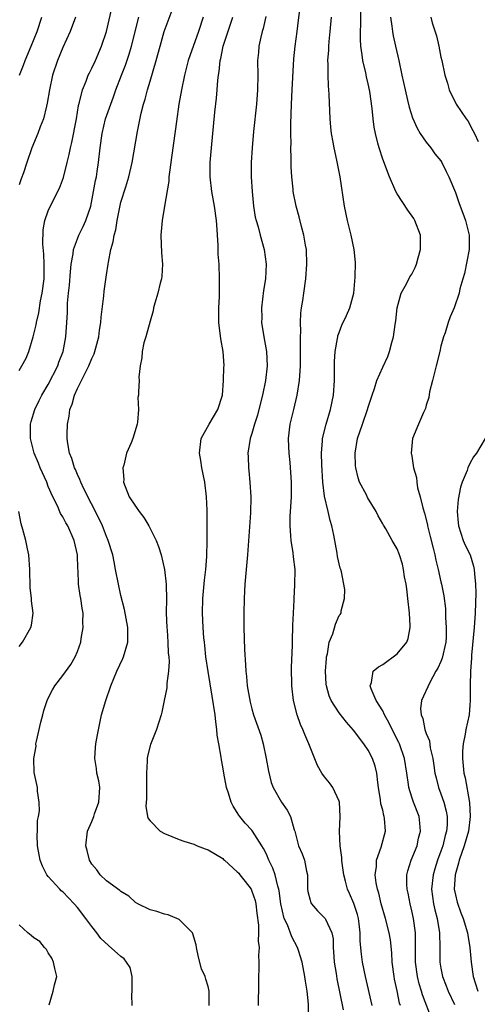
# Model space of a CAD drawing. Units: inches. Extents: x 2634000 to 2635272, y 1434048 to 1437000.
# Drawn here: x 2634985 to 2635048, y 1435197 to 1435333 of the extents above; entities that cross this region are included whole.
import ezdxf

# ---------------------------------------------------------------- set-up
doc = ezdxf.new("R2010")
doc.units = ezdxf.units.IN
doc.header["$MEASUREMENT"] = 0
doc.layers.add('LD26341434_2ft', color=225, linetype='Continuous')

msp = doc.modelspace()

# ---------------------------------------------------------------- linework, layer by layer
at = {"layer": 'LD26341434_2ft'}
for points, elevation in [([(2634985, 1435284.36), (2634985.38, 1435285), (2634985.95, 1435286.05), (2634986.33, 1435287), (2634986.94, 1435289), (2634987.33, 1435290.67), (2634987.37, 1435291), (2634987.69, 1435292.31), (2634987.94, 1435293.94), (2634988.18, 1435295), (2634988.43, 1435297), (2634988.42, 1435297.58), (2634988.45, 1435299), (2634988.4, 1435300.4), (2634988.24, 1435301.76), (2634988.29, 1435303.71), (2634988.54, 1435305), (2634989, 1435306.35), (2634989.59, 1435307.59), (2634990.56, 1435309.44), (2634991.08, 1435310.92), (2634991.6, 1435313), (2634991.89, 1435314.11), (2634992.06, 1435315), (2634992.26, 1435315.74), (2634992.88, 1435319), (2634993.16, 1435320.84), (2634993.3, 1435321.3), (2634993.69, 1435323), (2634994.2, 1435324.2), (2634994.5, 1435325), (2634994.66, 1435325.34), (2634995, 1435325.97), (2634995.48, 1435327), (2634996.33, 1435329), (2634996.99, 1435331), (2634997.76, 1435334.24)], 11394), ([(2635011.13, 1435197), (2635011.12, 1435199), (2635011, 1435199.61), (2635010.65, 1435200.65), (2635010.58, 1435201), (2635010.07, 1435202.07), (2635009.66, 1435203.66), (2635009.39, 1435205), (2635009.36, 1435205.36), (2635008.89, 1435206.89), (2635008.83, 1435207), (2635007, 1435208.83), (2635005.47, 1435209.47), (2635005, 1435209.57), (2635003.93, 1435209.93), (2635003, 1435210.19), (2635001.34, 1435211), (2635001, 1435211.2), (2635000.08, 1435212.08), (2634999, 1435212.68), (2634998.85, 1435212.85), (2634997, 1435214.17), (2634996.16, 1435215), (2634995.67, 1435215.67), (2634995, 1435216.48), (2634994.69, 1435217), (2634994.35, 1435218.35), (2634994.16, 1435219), (2634994.41, 1435221), (2634995, 1435222.34), (2634995.26, 1435223), (2634995.37, 1435223.37), (2634995.95, 1435225), (2634996.09, 1435227), (2634995.94, 1435227.94), (2634995.7, 1435229), (2634995.64, 1435229.64), (2634995.4, 1435231), (2634995.49, 1435232.51), (2634995.55, 1435233), (2634995.76, 1435234.24), (2634996.34, 1435237), (2634996.91, 1435239), (2634997.61, 1435241), (2634998, 1435242), (2634998.43, 1435243), (2634999.25, 1435244.75), (2634999.35, 1435245), (2634999.93, 1435247), (2634999.92, 1435247.92), (2634999.93, 1435249), (2634999.48, 1435251.48), (2634999, 1435253.42), (2634998.65, 1435255), (2634998.26, 1435257), (2634998.07, 1435258.07), (2634997.87, 1435259), (2634997.25, 1435261), (2634997, 1435261.52), (2634996.45, 1435263), (2634995.99, 1435263.99), (2634993.89, 1435268.11), (2634993.47, 1435269), (2634993.36, 1435269.36), (2634993, 1435270.08), (2634992.74, 1435270.74), (2634992.61, 1435271), (2634992.25, 1435272.25), (2634991.94, 1435273), (2634991.69, 1435274.31), (2634991.59, 1435275), (2634991.59, 1435275.59), (2634991.64, 1435277), (2634991.89, 1435278.11), (2634991.98, 1435279), (2634992.27, 1435279.73), (2634992.59, 1435281), (2634993, 1435281.9), (2634993.57, 1435283), (2634994.12, 1435284.12), (2634994.59, 1435285), (2634995, 1435286.03), (2634995.31, 1435286.69), (2634995.42, 1435287), (2634995.95, 1435289), (2634996.06, 1435289.94), (2634996.24, 1435291), (2634996.28, 1435291.72), (2634996.64, 1435294.64), (2634996.69, 1435295.31), (2634997, 1435297.54), (2634997.24, 1435299), (2634997.27, 1435299.27), (2634997.61, 1435301), (2634997.94, 1435302.06), (2634998.04, 1435303), (2634998.27, 1435303.73), (2634998.46, 1435305), (2634998.83, 1435306.83), (2634999, 1435307.53), (2634999.65, 1435309.65), (2635000.08, 1435311), (2635000.55, 1435313), (2635001.26, 1435317.26), (2635001.79, 1435319.79), (2635002.1, 1435321), (2635002.32, 1435321.68), (2635002.64, 1435323), (2635003, 1435324.17), (2635003.83, 1435327), (2635004.37, 1435329), (2635004.95, 1435331), (2635006.04, 1435333.96)], 11390), ([(2635033.56, 1435197), (2635032.64, 1435201), (2635032.22, 1435203), (2635032.07, 1435204.07), (2635031.89, 1435205.89), (2635031.9, 1435207), (2635031.76, 1435208.24), (2635031.65, 1435209), (2635031.52, 1435209.52), (2635031.03, 1435211.03), (2635030.42, 1435212.42), (2635030.14, 1435213), (2635029.87, 1435214.13), (2635029.64, 1435215), (2635029.42, 1435216.58), (2635029.38, 1435217), (2635029.39, 1435217.39), (2635029.15, 1435219), (2635029.06, 1435220.94), (2635029.16, 1435223), (2635029.04, 1435225), (2635029, 1435225.11), (2635028.15, 1435227), (2635027.67, 1435227.67), (2635027, 1435228.47), (2635026.62, 1435229), (2635026.03, 1435230.03), (2635025, 1435232.57), (2635024.85, 1435233), (2635024.28, 1435234.28), (2635024.02, 1435235), (2635023.68, 1435235.68), (2635023.23, 1435237), (2635022.71, 1435239), (2635022.49, 1435241), (2635022.46, 1435243.54), (2635022.57, 1435246.57), (2635022.57, 1435247.43), (2635022.65, 1435249), (2635022.65, 1435249.35), (2635022.74, 1435251), (2635022.82, 1435252.82), (2635022.82, 1435253), (2635022.91, 1435254.91), (2635022.95, 1435257), (2635022.74, 1435258.74), (2635022.7, 1435259.3), (2635022.4, 1435261), (2635022.38, 1435261.62), (2635022.26, 1435263), (2635022.29, 1435264.29), (2635022.38, 1435265.62), (2635022.46, 1435267), (2635022.46, 1435269), (2635022.28, 1435271.72), (2635022.13, 1435273), (2635022.11, 1435273.89), (2635022.04, 1435275), (2635022.28, 1435277), (2635022.77, 1435279), (2635023.23, 1435281), (2635023.54, 1435283), (2635023.65, 1435284.35), (2635023.67, 1435285), (2635023.71, 1435287.71), (2635023.68, 1435289), (2635023.73, 1435289.73), (2635023.7, 1435291), (2635023.74, 1435292.26), (2635023.84, 1435293), (2635024.02, 1435294.02), (2635024.14, 1435295), (2635024.43, 1435297), (2635024.57, 1435299), (2635024.5, 1435301), (2635024.37, 1435301.63), (2635024.15, 1435303), (2635023.82, 1435304.18), (2635023.51, 1435305.51), (2635023.09, 1435307), (2635022.7, 1435309), (2635022.68, 1435309.32), (2635022.49, 1435311), (2635022.4, 1435312.4), (2635022.42, 1435313.58), (2635022.37, 1435315), (2635022.4, 1435315.6), (2635022.36, 1435317), (2635022.35, 1435318.35), (2635022.41, 1435319.59), (2635022.45, 1435321), (2635022.56, 1435323), (2635022.76, 1435327.24), (2635022.95, 1435329), (2635023.24, 1435331), (2635023.44, 1435332.56), (2635023.64, 1435334.36)], 11382), ([(2635041.8, 1435195), (2635040.47, 1435198.47), (2635040.33, 1435199), (2635040.01, 1435200.01), (2635039.77, 1435201), (2635039.5, 1435203), (2635039.5, 1435204.5), (2635039.52, 1435205.52), (2635039.51, 1435207), (2635039.23, 1435209), (2635039, 1435210.05), (2635038.76, 1435211), (2635038.48, 1435212.48), (2635038.36, 1435213), (2635038.32, 1435213.68), (2635038.34, 1435215), (2635038.46, 1435215.54), (2635038.93, 1435217), (2635039.72, 1435219), (2635039.94, 1435220.06), (2635040.2, 1435221), (2635040.11, 1435222.11), (2635040, 1435223), (2635039.23, 1435225), (2635039, 1435225.69), (2635038.6, 1435227), (2635038.56, 1435227.44), (2635038.34, 1435229), (2635038.02, 1435231), (2635037.31, 1435233), (2635037.22, 1435233.22), (2635036.31, 1435235), (2635035.88, 1435235.88), (2635035.26, 1435237), (2635035, 1435237.55), (2635034.12, 1435239), (2635033.41, 1435240.59), (2635033.29, 1435241), (2635033.47, 1435241.47), (2635033.7, 1435243), (2635034.4, 1435243.6), (2635035, 1435243.91), (2635037, 1435245.42), (2635038.3, 1435247), (2635038.5, 1435247.5), (2635038.77, 1435249), (2635038.77, 1435249.23), (2635038.68, 1435251), (2635038.46, 1435253), (2635038.33, 1435254.33), (2635038.22, 1435255), (2635038.01, 1435255.99), (2635037.88, 1435257), (2635037.73, 1435257.73), (2635037.32, 1435259), (2635037, 1435259.83), (2635036.29, 1435261), (2635035.42, 1435262.58), (2635035.09, 1435263.09), (2635035, 1435263.28), (2635034.36, 1435264.36), (2635034.09, 1435265), (2635032.91, 1435266.91), (2635032.75, 1435267.25), (2635031.83, 1435269), (2635031.61, 1435269.61), (2635031.29, 1435271), (2635031.27, 1435271.27), (2635031.2, 1435273), (2635031.55, 1435275), (2635032.22, 1435277), (2635032.92, 1435279), (2635033, 1435279.32), (2635033.55, 1435281), (2635033.89, 1435281.89), (2635034.2, 1435283), (2635035, 1435284.82), (2635035.7, 1435286.3), (2635035.95, 1435287), (2635036.24, 1435288.24), (2635036.5, 1435289), (2635036.7, 1435290.7), (2635036.79, 1435291.21), (2635037, 1435293), (2635037.55, 1435295), (2635038.28, 1435296.28), (2635038.75, 1435297.25), (2635039, 1435297.64), (2635039.45, 1435298.55), (2635039.65, 1435299), (2635039.88, 1435299.88), (2635040.22, 1435301), (2635040.19, 1435302.19), (2635040.2, 1435303), (2635039.44, 1435305), (2635039.28, 1435305.28), (2635038.44, 1435306.44), (2635037, 1435308.68), (2635036.81, 1435309), (2635035.92, 1435311), (2635035, 1435313.46), (2635034.5, 1435315), (2635034.35, 1435315.65), (2635034, 1435317), (2635033.83, 1435317.83), (2635033.69, 1435319), (2635033.56, 1435320.44), (2635033.23, 1435322.77), (2635033, 1435323.83), (2635032.77, 1435324.77), (2635032.66, 1435325.34), (2635032.26, 1435327), (2635032.19, 1435327.8), (2635032.01, 1435329), (2635031.94, 1435329.94), (2635031.96, 1435331), (2635032, 1435332), (2635031.98, 1435333.98)], 11378), ([(2634992.73, 1435333), (2634992, 1435331), (2634991, 1435328.79), (2634990.26, 1435327), (2634989.59, 1435325), (2634989.15, 1435323), (2634988.86, 1435321.14), (2634988.74, 1435320.74), (2634988.33, 1435319), (2634987.88, 1435317.88), (2634987.55, 1435317), (2634986.74, 1435315), (2634986.04, 1435313), (2634985.57, 1435311.57), (2634985.25, 1435310.75), (2634985, 1435309.9)], 11396), ([(2634985.05, 1435325), (2634985.6, 1435326.4), (2634985.8, 1435327), (2634986.66, 1435329), (2634987.47, 1435331), (2634988.1, 1435333)], 11398), ([(2635000.52, 1435197), (2635000.49, 1435198.49), (2635000.56, 1435199), (2635000.56, 1435200.56), (2635000.53, 1435201), (2635000.25, 1435202.25), (2634999.76, 1435203), (2634999.45, 1435203.45), (2634999, 1435203.77), (2634997.27, 1435205.27), (2634996.24, 1435206.24), (2634995.7, 1435207), (2634995, 1435207.89), (2634994.18, 1435209), (2634993, 1435210.48), (2634992.56, 1435211), (2634991, 1435212.64), (2634990.79, 1435212.79), (2634990.58, 1435213), (2634989, 1435214.77), (2634988.82, 1435215), (2634988.19, 1435216.19), (2634987.89, 1435217), (2634987.74, 1435217.74), (2634987.52, 1435219), (2634987.49, 1435220.51), (2634987.52, 1435221), (2634987.54, 1435222.46), (2634987.65, 1435223), (2634987.79, 1435223.79), (2634987.73, 1435225), (2634987.5, 1435226.5), (2634987.52, 1435227), (2634987.07, 1435229.07), (2634987, 1435231), (2634987.32, 1435232.68), (2634987.31, 1435233), (2634987.36, 1435233.36), (2634987.98, 1435235.98), (2634988.24, 1435237), (2634988.41, 1435237.59), (2634988.9, 1435239.1), (2634989.57, 1435240.43), (2634989.91, 1435241), (2634991, 1435242.42), (2634992.08, 1435243.92), (2634992.71, 1435245), (2634993, 1435245.7), (2634993.46, 1435247), (2634993.52, 1435247.52), (2634993.79, 1435249), (2634993.77, 1435249.77), (2634993.78, 1435251), (2634993.67, 1435251.67), (2634993.48, 1435253), (2634993.4, 1435253.4), (2634993.17, 1435255), (2634993.1, 1435256.9), (2634993.07, 1435257.07), (2634993.02, 1435259), (2634992.57, 1435261), (2634991.67, 1435263), (2634991.42, 1435263.42), (2634991, 1435264.24), (2634990.7, 1435264.7), (2634990.25, 1435265.75), (2634989.62, 1435267), (2634989, 1435268.44), (2634988.78, 1435269), (2634987.9, 1435271), (2634987.65, 1435271.65), (2634987.07, 1435273), (2634986.55, 1435275), (2634986.57, 1435276.57), (2634986.54, 1435277), (2634986.63, 1435277.37), (2634987.13, 1435279), (2634987.76, 1435280.24), (2634988.12, 1435281), (2634989, 1435282.45), (2634990.3, 1435285), (2634990.47, 1435285.53), (2634991.03, 1435287), (2634991.4, 1435289), (2634991.55, 1435291), (2634991.63, 1435292.37), (2634991.66, 1435293.66), (2634991.78, 1435295), (2634991.9, 1435296.1), (2634992.05, 1435297.95), (2634992.17, 1435299), (2634992.41, 1435300.41), (2634992.46, 1435301), (2634993, 1435302.51), (2634993.19, 1435303), (2634993.8, 1435304.2), (2634994.16, 1435305), (2634994.84, 1435307), (2634995.24, 1435309), (2634995.5, 1435310.5), (2634995.61, 1435311), (2634995.74, 1435311.74), (2634995.92, 1435313), (2634996.15, 1435315), (2634996.41, 1435317), (2634996.89, 1435319), (2634997.59, 1435321), (2634997.97, 1435322.03), (2634998.3, 1435323), (2634999.05, 1435325), (2634999.6, 1435326.4), (2635000.12, 1435327.88), (2635000.45, 1435329), (2635001.45, 1435333)], 11392), ([(2635010.31, 1435333), (2635009.65, 1435331), (2635008.26, 1435327), (2635007.74, 1435325), (2635007.33, 1435323), (2635006.97, 1435321), (2635006.62, 1435318.62), (2635006, 1435314), (2635005.66, 1435311.66), (2635005.6, 1435311), (2635005.57, 1435310.43), (2635004.98, 1435306.98), (2635004.65, 1435305), (2635004.47, 1435303), (2635004.57, 1435300.57), (2635004.7, 1435299), (2635004.63, 1435297.37), (2635004.57, 1435297), (2635004.39, 1435296.39), (2635004.07, 1435295), (2635003.65, 1435293.64), (2635003.49, 1435293), (2635003.42, 1435292.58), (2635003, 1435291.16), (2635002.41, 1435289), (2635002.16, 1435288.16), (2635001.91, 1435287), (2635001.88, 1435286.12), (2635001.63, 1435285), (2635001.47, 1435283.47), (2635001.49, 1435283), (2635001.42, 1435281.42), (2635001.39, 1435281), (2635001.34, 1435280.66), (2635001.39, 1435279), (2635001.29, 1435277.29), (2635001.24, 1435277), (2635000.64, 1435275), (2635000.41, 1435274.41), (2634999.78, 1435273), (2634999.37, 1435271.37), (2634999.24, 1435271), (2634999.37, 1435269.37), (2634999.36, 1435269), (2634999.56, 1435268.44), (2635000.14, 1435267), (2635001, 1435265.7), (2635001.49, 1435265), (2635002.16, 1435264.16), (2635002.83, 1435263), (2635003.84, 1435261), (2635004.15, 1435260.15), (2635004.52, 1435259), (2635004.99, 1435257), (2635005.21, 1435255), (2635005.21, 1435254.79), (2635005.26, 1435253), (2635005.23, 1435251), (2635005.29, 1435249), (2635005.33, 1435248.67), (2635005.45, 1435247), (2635005.49, 1435245.49), (2635005.57, 1435245), (2635005.64, 1435244.36), (2635005.55, 1435243), (2635005.3, 1435241.3), (2635005.3, 1435240.7), (2635004.92, 1435239), (2635004.62, 1435237.38), (2635004.52, 1435237), (2635003.89, 1435235), (2635003.06, 1435232.94), (2635002.67, 1435231.33), (2635002.62, 1435231), (2635002.62, 1435230.62), (2635002.52, 1435229), (2635002.53, 1435225.47), (2635002.44, 1435224.44), (2635002.67, 1435223), (2635002.74, 1435222.74), (2635003, 1435222.41), (2635004.41, 1435221), (2635005, 1435220.68), (2635007, 1435219.87), (2635007.64, 1435219.64), (2635009, 1435219.2), (2635009.46, 1435219), (2635010.57, 1435218.57), (2635011, 1435218.45), (2635013, 1435217.23), (2635013.12, 1435217.12), (2635013.24, 1435217), (2635015, 1435215.42), (2635015.21, 1435215.21), (2635015.36, 1435215), (2635016.09, 1435214.09), (2635016.89, 1435213), (2635017, 1435212.76), (2635017.45, 1435211.45), (2635017.56, 1435211), (2635017.7, 1435209.7), (2635017.91, 1435208.09), (2635017.93, 1435207), (2635017.88, 1435205.88), (2635018, 1435205), (2635017.9, 1435203.9), (2635017.96, 1435203), (2635017.98, 1435202.02), (2635017.92, 1435201), (2635017.93, 1435199), (2635017.89, 1435198.11), (2635017.88, 1435197)], 11388), ([(2635024.8, 1435195.2), (2635024.81, 1435197.19), (2635024.59, 1435199), (2635024.37, 1435200.37), (2635024.29, 1435201), (2635023.91, 1435203), (2635023.4, 1435204.6), (2635023.29, 1435205), (2635022.48, 1435206.48), (2635021.89, 1435208.11), (2635021.46, 1435209), (2635021.01, 1435211), (2635020.78, 1435212.78), (2635020.73, 1435213), (2635020.57, 1435213.43), (2635020.2, 1435215), (2635019.89, 1435215.89), (2635019.35, 1435217), (2635019, 1435217.83), (2635018.62, 1435218.62), (2635018.38, 1435219), (2635017.1, 1435221), (2635017, 1435221.12), (2635016.09, 1435222.09), (2635015.36, 1435223), (2635015.21, 1435223.21), (2635015, 1435223.57), (2635014.42, 1435224.42), (2635014.15, 1435225), (2635013.77, 1435226.23), (2635013.5, 1435227), (2635013.13, 1435229), (2635013, 1435229.85), (2635012.81, 1435230.81), (2635012.8, 1435231.2), (2635012.48, 1435233), (2635012.22, 1435234.22), (2635012.2, 1435235), (2635012.03, 1435236.02), (2635011.94, 1435237), (2635011.56, 1435239.56), (2635010.98, 1435242.98), (2635010.69, 1435245), (2635010.55, 1435246.55), (2635010.48, 1435247), (2635010.41, 1435247.59), (2635010.32, 1435249), (2635010.23, 1435251), (2635010.26, 1435253), (2635010.49, 1435255.52), (2635010.66, 1435257), (2635010.8, 1435258.8), (2635010.85, 1435261), (2635010.87, 1435264.87), (2635010.85, 1435265.15), (2635010.78, 1435267), (2635010.53, 1435269), (2635010.12, 1435271), (2635009.99, 1435272.01), (2635009.82, 1435273), (2635010.03, 1435275), (2635011.11, 1435277), (2635012.34, 1435279), (2635012.96, 1435281), (2635013.1, 1435283), (2635013.15, 1435284.85), (2635013.17, 1435285), (2635013.05, 1435287), (2635012.74, 1435288.74), (2635012.48, 1435291), (2635012.48, 1435293), (2635012.55, 1435294.54), (2635012.53, 1435295.47), (2635012.56, 1435297), (2635012.49, 1435299), (2635012.38, 1435300.38), (2635012.37, 1435301.63), (2635012.27, 1435303), (2635012.24, 1435303.76), (2635012.14, 1435305), (2635011.87, 1435307), (2635011.5, 1435309), (2635011.27, 1435311), (2635011.26, 1435311.27), (2635011.27, 1435313), (2635011.43, 1435315), (2635011.93, 1435319.93), (2635012.15, 1435321.85), (2635012.24, 1435323), (2635012.31, 1435324.31), (2635012.4, 1435325), (2635012.5, 1435325.5), (2635012.64, 1435327), (2635012.72, 1435327.28), (2635013.06, 1435329), (2635014.37, 1435333)], 11386), ([(2635018.94, 1435333.06), (2635018.56, 1435331.44), (2635018.42, 1435331), (2635018.23, 1435330.22), (2635017.98, 1435329), (2635017.9, 1435328.1), (2635017.8, 1435327), (2635017.81, 1435325), (2635017.79, 1435323), (2635017.64, 1435321), (2635017.24, 1435317.24), (2635017.04, 1435315), (2635016.91, 1435313), (2635016.91, 1435311), (2635017.03, 1435309), (2635017.24, 1435307), (2635017.47, 1435305.47), (2635017.59, 1435305), (2635017.85, 1435304.15), (2635018.14, 1435303), (2635018.71, 1435301), (2635018.97, 1435299), (2635018.86, 1435297), (2635018.62, 1435295.38), (2635018.35, 1435293), (2635018.36, 1435291.64), (2635018.35, 1435291), (2635018.64, 1435289), (2635019, 1435287), (2635019.1, 1435285), (2635018.89, 1435283), (2635018.48, 1435281), (2635017.97, 1435279), (2635017.76, 1435278.24), (2635017.36, 1435277), (2635017, 1435275.73), (2635016.76, 1435275), (2635016.47, 1435273), (2635016.5, 1435272.5), (2635016.54, 1435271), (2635016.59, 1435270.59), (2635016.73, 1435269), (2635016.86, 1435267), (2635016.81, 1435264.81), (2635016.41, 1435259), (2635016.04, 1435255), (2635016, 1435254), (2635015.94, 1435253), (2635015.91, 1435251), (2635015.92, 1435249), (2635016.01, 1435246.01), (2635016.11, 1435243.89), (2635016.17, 1435243), (2635016.26, 1435242.26), (2635016.37, 1435241), (2635016.75, 1435238.75), (2635017, 1435237.84), (2635017.25, 1435237), (2635018.23, 1435234.23), (2635018.56, 1435233), (2635018.97, 1435231), (2635019.27, 1435229.27), (2635019.68, 1435227.68), (2635019.92, 1435227), (2635021.06, 1435225), (2635021.88, 1435223.88), (2635022.32, 1435223), (2635022.83, 1435221.17), (2635022.9, 1435221), (2635023.43, 1435219), (2635023.9, 1435217.9), (2635024.24, 1435217), (2635024.51, 1435215.49), (2635024.64, 1435215), (2635024.64, 1435213.36), (2635024.66, 1435213), (2635024.71, 1435212.71), (2635025, 1435211.52), (2635025.12, 1435211.12), (2635025.19, 1435211), (2635026.04, 1435210.04), (2635027, 1435209.1), (2635027.08, 1435209), (2635027.11, 1435208.89), (2635027.99, 1435207), (2635028.17, 1435206.17), (2635028.19, 1435205), (2635028.26, 1435203.74), (2635028.34, 1435203), (2635028.58, 1435201.42), (2635028.68, 1435200.68), (2635029.58, 1435196.42)], 11384), ([(2635037.43, 1435197), (2635037.33, 1435197.33), (2635037, 1435199.05), (2635036.64, 1435200.64), (2635036.58, 1435201), (2635036.32, 1435203), (2635036.27, 1435204.27), (2635036.07, 1435206.07), (2635035.91, 1435207), (2635035.39, 1435209), (2635034.81, 1435211), (2635034.46, 1435212.46), (2635034.29, 1435213), (2635034.12, 1435213.88), (2635033.98, 1435215), (2635034.14, 1435216.14), (2635034.16, 1435217), (2635034.8, 1435218.8), (2635035.37, 1435221), (2635035.25, 1435222.75), (2635035.22, 1435223), (2635035.16, 1435223.16), (2635035, 1435223.88), (2635034.76, 1435224.76), (2635034.69, 1435225.31), (2635034.41, 1435227), (2635034.32, 1435227.68), (2635034.2, 1435229), (2635033.96, 1435229.96), (2635033.61, 1435231), (2635033, 1435232.14), (2635032.4, 1435233), (2635031, 1435234.9), (2635030, 1435236), (2635029, 1435237.27), (2635027.89, 1435239), (2635027.62, 1435239.62), (2635027.26, 1435241), (2635027.24, 1435241.24), (2635027.15, 1435243), (2635027.25, 1435244.75), (2635027.28, 1435245), (2635027.41, 1435245.41), (2635027.65, 1435247), (2635028.13, 1435248.13), (2635028.52, 1435249.48), (2635029, 1435250.65), (2635029.17, 1435250.83), (2635029.28, 1435251), (2635029.29, 1435251.29), (2635029.75, 1435253), (2635029.77, 1435254.23), (2635029.33, 1435256.67), (2635029.23, 1435257), (2635029.16, 1435257.16), (2635028.8, 1435258.8), (2635028.74, 1435259.26), (2635028.29, 1435261.71), (2635028.02, 1435263), (2635027.76, 1435263.76), (2635027.5, 1435265), (2635027, 1435267.1), (2635026.77, 1435269), (2635026.61, 1435271.39), (2635026.57, 1435273), (2635026.71, 1435274.71), (2635026.71, 1435275), (2635027.21, 1435277), (2635027.82, 1435279), (2635028.24, 1435281), (2635028.38, 1435283), (2635028.39, 1435285.61), (2635028.47, 1435287), (2635028.79, 1435288.79), (2635028.81, 1435289), (2635028.84, 1435289.16), (2635029, 1435289.61), (2635029.39, 1435290.61), (2635030.04, 1435291.96), (2635030.47, 1435293), (2635031.01, 1435295), (2635031.23, 1435297.23), (2635031.24, 1435299.24), (2635031.06, 1435301), (2635030.64, 1435303), (2635030.14, 1435305), (2635029.74, 1435307), (2635029.15, 1435311), (2635028.68, 1435313.32), (2635028.31, 1435315), (2635028.19, 1435315.81), (2635027.97, 1435317), (2635027.86, 1435317.86), (2635027.76, 1435319), (2635027.65, 1435322.35), (2635027.6, 1435323), (2635027.54, 1435323.54), (2635027.48, 1435325), (2635027.5, 1435326.5), (2635027.46, 1435327), (2635027.57, 1435328.43), (2635027.58, 1435329), (2635027.62, 1435329.62), (2635027.77, 1435331), (2635027.94, 1435333)], 11380), ([(2635036.08, 1435333), (2635036.27, 1435331.73), (2635036.34, 1435331), (2635036.43, 1435330.43), (2635036.74, 1435329), (2635037.21, 1435327), (2635037.65, 1435325), (2635038.08, 1435323), (2635038.42, 1435321.58), (2635038.62, 1435320.62), (2635039.12, 1435319.12), (2635039.73, 1435317.73), (2635040.17, 1435317), (2635041, 1435315.78), (2635041.62, 1435315), (2635042.18, 1435314.18), (2635043, 1435313.23), (2635043.15, 1435313), (2635043.73, 1435311.73), (2635044.11, 1435311), (2635045, 1435308.86), (2635045.47, 1435307.47), (2635045.67, 1435307), (2635046, 1435306), (2635046.4, 1435305), (2635046.88, 1435303), (2635046.87, 1435301), (2635046.26, 1435297.74), (2635046.01, 1435297), (2635045.6, 1435295.6), (2635045.51, 1435295), (2635044.81, 1435293), (2635044.26, 1435291.74), (2635043.99, 1435291), (2635043.57, 1435289.57), (2635043.35, 1435289), (2635043, 1435287.71), (2635042.84, 1435287), (2635042.33, 1435285), (2635042.09, 1435283.91), (2635041.83, 1435283), (2635041.45, 1435281.45), (2635041.33, 1435280.67), (2635041, 1435279.59), (2635040.87, 1435279.13), (2635040.62, 1435278.62), (2635039.92, 1435277), (2635039.12, 1435275), (2635038.92, 1435273), (2635039, 1435272.61), (2635039.23, 1435271), (2635039.65, 1435269.65), (2635039.68, 1435269), (2635039.78, 1435268.22), (2635040.17, 1435267), (2635040.5, 1435265.5), (2635040.77, 1435264.77), (2635041.16, 1435263.16), (2635041.18, 1435263), (2635041.55, 1435261.55), (2635041.92, 1435259.92), (2635042.18, 1435259), (2635042.29, 1435258.29), (2635042.64, 1435257), (2635043, 1435255.32), (2635043.08, 1435255), (2635043.39, 1435253.39), (2635043.62, 1435251.62), (2635043.64, 1435251), (2635043.62, 1435250.38), (2635043.73, 1435249), (2635043.71, 1435247.71), (2635043.66, 1435247), (2635043.18, 1435244.82), (2635043, 1435244.36), (2635042.59, 1435243.41), (2635042.32, 1435243), (2635041.46, 1435241.46), (2635040.34, 1435239), (2635040.18, 1435237.82), (2635040.3, 1435237), (2635040.52, 1435236.52), (2635040.81, 1435235), (2635041, 1435234.46), (2635041.43, 1435233.43), (2635041.55, 1435232.45), (2635041.89, 1435231), (2635042.05, 1435230.05), (2635042.18, 1435229), (2635042.33, 1435228.33), (2635042.67, 1435227), (2635043, 1435226.14), (2635043.4, 1435225), (2635043.74, 1435223.74), (2635043.87, 1435223), (2635043.85, 1435221.85), (2635043.79, 1435221), (2635043.61, 1435220.39), (2635043.27, 1435219), (2635043, 1435218.23), (2635042.53, 1435217), (2635042.16, 1435215.84), (2635041.92, 1435215), (2635041.72, 1435213), (2635041.98, 1435211), (2635042.17, 1435210.17), (2635042.48, 1435209), (2635042.83, 1435207), (2635042.86, 1435205), (2635042.86, 1435203), (2635043, 1435202.15), (2635043.23, 1435201), (2635043.74, 1435199.74), (2635044, 1435199), (2635044.86, 1435197.14)], 11376), ([(2635041.61, 1435333), (2635041.81, 1435332.19), (2635042.4, 1435330.4), (2635042.71, 1435329), (2635043, 1435327.49), (2635043.12, 1435327), (2635043.53, 1435325), (2635043.89, 1435323.89), (2635044.13, 1435323), (2635045.11, 1435321), (2635046.46, 1435319), (2635046.7, 1435318.7), (2635047.41, 1435317.41), (2635047.63, 1435317), (2635048.11, 1435315.89)], 11374), ([(2635049.08, 1435275), (2635047.91, 1435273), (2635047.5, 1435272.5), (2635047, 1435271.56), (2635046.72, 1435271), (2635046.6, 1435270.6), (2635045.93, 1435269), (2635045.68, 1435268.32), (2635045.37, 1435266.63), (2635045.24, 1435265), (2635045.4, 1435263.4), (2635045.42, 1435263), (2635046.08, 1435261), (2635046.35, 1435260.35), (2635047.02, 1435259), (2635047.48, 1435257.48), (2635047.59, 1435257), (2635047.61, 1435256.39), (2635047.77, 1435255), (2635047.8, 1435253.8), (2635047.72, 1435251), (2635047.57, 1435249), (2635047.22, 1435245.22), (2635047.2, 1435244.8), (2635047.07, 1435243), (2635047.03, 1435241.03), (2635047.05, 1435239), (2635047, 1435238.35), (2635046.87, 1435237), (2635046.43, 1435235), (2635046.36, 1435234.36), (2635046.08, 1435233), (2635045.99, 1435232.01), (2635045.97, 1435231), (2635046.15, 1435229), (2635046.32, 1435228.32), (2635046.95, 1435224.95), (2635047.03, 1435223), (2635046.78, 1435221), (2635046.22, 1435219), (2635045.51, 1435217), (2635045.42, 1435216.58), (2635044.95, 1435215), (2635044.85, 1435213), (2635045, 1435212.26), (2635045.23, 1435211.23), (2635045.76, 1435209.76), (2635046.06, 1435209), (2635046.67, 1435207), (2635046.7, 1435206.7), (2635047, 1435205), (2635047.15, 1435203), (2635047.45, 1435201), (2635048.08, 1435199)], 11374), ([(2634985, 1435246.39), (2634985.45, 1435247), (2634986.59, 1435249), (2634986.67, 1435249.33), (2634986.91, 1435251), (2634986.68, 1435252.68), (2634986.68, 1435253), (2634986.52, 1435254.52), (2634986.46, 1435257), (2634986.33, 1435259), (2634986.16, 1435259.84), (2634985.9, 1435261), (2634985.5, 1435262.5), (2634985.26, 1435263.26), (2634984.96, 1435264.96)], 11394), ([(2634989.13, 1435197.13), (2634989.69, 1435199), (2634989.86, 1435199.86), (2634990.17, 1435201), (2634989.91, 1435202.09), (2634989.73, 1435203), (2634989.51, 1435203.51), (2634989, 1435204.28), (2634988.74, 1435204.74), (2634988.48, 1435205), (2634987.83, 1435205.83), (2634987, 1435206.35), (2634986.66, 1435206.66), (2634986.21, 1435207), (2634985, 1435208.12)], 11394)]:
    msp.add_lwpolyline(points, dxfattribs=dict(at, elevation=elevation))

doc.saveas('drawing.dxf')
